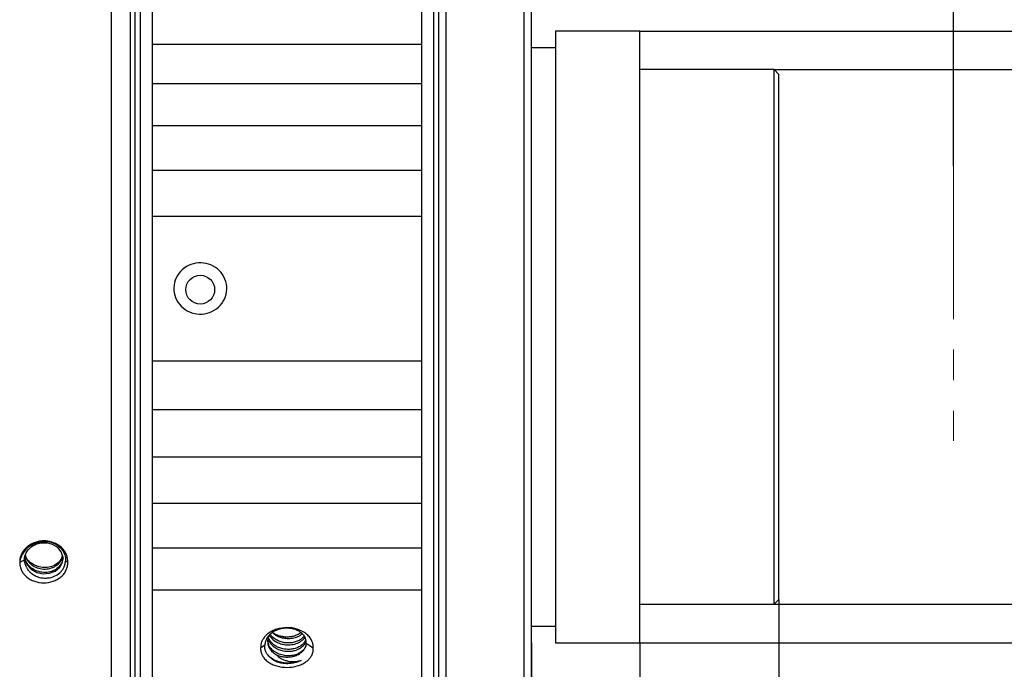
# Model space of a CAD drawing. Units: millimetres. Extents: x 0 to 297, y -2 to 208.
# Drawn here: x 198 to 239, y 105 to 132 of the extents above; entities that cross this region are included whole.
import ezdxf

# ---------------------------------------------------------------- set-up
doc = ezdxf.new("R2010")
doc.units = ezdxf.units.MM
doc.header["$PDSIZE"] = -1
doc.linetypes.add('CENTER', pattern=[10.16, 6.35, -1.27, 1.27, -1.27])
doc.layers.add('3中心线层', color=1, linetype='CENTER', lineweight=9)
doc.layers.add('AM_5', color=4, linetype='Continuous', lineweight=25)
doc.styles.add('TH-GBD2M', font='calibri.ttf', dxfattribs={"width": 0.8, "height": 2.5})
doc.dimstyles.new('TH-GBD2M$0', dxfattribs={"dimtxt": 2.5, "dimasz": 2.5, "dimexe": 2, "dimexo": 0, "dimgap": 1.5, "dimtad": 1, "dimlfac": -2, "dimzin": 9, "dimdsep": 46, "dimtxsty": 'TH-GBD2M', "dimcen": 0, "dimclrd": 4, "dimclre": 4, "dimclrt": 3, "dimazin": 2, "dimtfac": 1, "dimtofl": 0, "dimtmove": 0, "dimatfit": 3, "dimfxl": 1, "dimtolj": 1, "dimtzin": 0, "dimarcsym": 0})

# ---------------------------------------------------------------- blocks, each defined once
blk = doc.blocks.new('*D26')
at = {"layer": 'AM_5', "color": 4, "lineweight": -2, "transparency": 16777216}
for p, q in [((219.11, 137.493), (219.11, 142.072)), ((236.636, 126.087), (236.636, 142.072)), ((234.136, 140.072), (221.61, 140.072))]:
    blk.add_line(p, q, dxfattribs=at)
at = {"layer": 'AM_5', "color": 4, "transparency": 16777216}
for points in [[(221.61, 140.488), (221.61, 139.655), (219.11, 140.072)], [(234.136, 140.488), (234.136, 139.655), (236.636, 140.072)]]:
    blk.add_solid(points, dxfattribs=at)
at = {"layer": 'Defpoints', "color": 0, "transparency": 16777216}
for p in [(219.11, 140.072), (219.11, 137.493), (236.636, 126.087)]:
    blk.add_point(p, dxfattribs=at)
at = {"layer": 'AM_5', "color": 3, "transparency": 16777216, "insert": (227.873, 142.853), "char_height": 2.5, "attachment_point": 5, "style": 'TH-GBD2M'}
blk.add_mtext('\\A1;17.526±0.2', dxfattribs=at)
blk = doc.blocks.new('*D27')
at = {"layer": 'AM_5', "color": 4, "lineweight": -2, "transparency": 16777216}
for p, q in [((229.19, 130.093), (249.814, 130.093)), ((247.814, 127.593), (247.814, 110.393)), ((229.19, 107.893), (249.814, 107.893))]:
    blk.add_line(p, q, dxfattribs=at)
at = {"layer": 'AM_5', "color": 4, "transparency": 16777216}
for points in [[(247.397, 127.593), (248.231, 127.593), (247.814, 130.093)], [(247.397, 110.393), (248.231, 110.393), (247.814, 107.893)]]:
    blk.add_solid(points, dxfattribs=at)
at = {"layer": 'Defpoints', "color": 0, "transparency": 16777216}
for p in [(229.19, 130.093), (229.19, 107.893), (247.814, 107.893)]:
    blk.add_point(p, dxfattribs=at)
at = {"layer": 'AM_5', "color": 3, "transparency": 16777216, "insert": (245.043, 118.993), "char_height": 2.5, "attachment_point": 5, "rotation": 90, "style": 'TH-GBD2M'}
blk.add_mtext('\\A1;22.2', dxfattribs=at)
blk = doc.blocks.new('*D28')
at = {"layer": 'AM_5', "color": 4, "lineweight": -2, "transparency": 16777216}
for p, q in [((223.61, 131.693), (257.729, 131.693)), ((255.729, 129.193), (255.729, 108.793)), ((223.61, 106.293), (257.729, 106.293))]:
    blk.add_line(p, q, dxfattribs=at)
at = {"layer": 'AM_5', "color": 4, "transparency": 16777216}
for points in [[(255.312, 129.193), (256.146, 129.193), (255.729, 131.693)], [(255.312, 108.793), (256.146, 108.793), (255.729, 106.293)]]:
    blk.add_solid(points, dxfattribs=at)
at = {"layer": 'Defpoints', "color": 0, "transparency": 16777216}
for p in [(223.61, 131.693), (223.61, 106.293), (255.729, 106.293)]:
    blk.add_point(p, dxfattribs=at)
at = {"layer": 'AM_5', "color": 3, "transparency": 16777216, "insert": (252.948, 118.993), "char_height": 2.5, "attachment_point": 5, "rotation": 90, "style": 'TH-GBD2M'}
blk.add_mtext('\\A1;1″32UNF-2A', dxfattribs=at)
blk = doc.blocks.new('*D31')
at = {"layer": 'AM_5', "color": 4, "lineweight": -2, "transparency": 16777216}
for p, q in [((229.39, 108.093), (229.39, 86.493)), ((219.11, 100.493), (219.11, 86.493)), ((226.89, 88.493), (221.61, 88.493))]:
    blk.add_line(p, q, dxfattribs=at)
at = {"layer": 'AM_5', "color": 4, "transparency": 16777216}
for points in [[(221.61, 88.91), (221.61, 88.077), (219.11, 88.493)], [(226.89, 88.91), (226.89, 88.077), (229.39, 88.493)]]:
    blk.add_solid(points, dxfattribs=at)
at = {"layer": 'Defpoints', "color": 0, "transparency": 16777216}
for p in [(229.39, 108.093), (219.11, 100.493), (219.11, 88.493)]:
    blk.add_point(p, dxfattribs=at)
at = {"layer": 'AM_5', "color": 3, "transparency": 16777216, "insert": (224.25, 91.274), "char_height": 2.5, "attachment_point": 5, "style": 'TH-GBD2M'}
blk.add_mtext('\\A1;10.28', dxfattribs=at)
blk = doc.blocks.new('*D33')
at = {"layer": 'AM_5', "color": 4, "lineweight": -2, "transparency": 16777216}
for p, q in [((219.11, 106.293), (219.11, 96.923)), ((223.61, 106.293), (223.61, 96.923)), ((216.61, 98.923), (214.11, 98.923)), ((226.11, 98.923), (228.61, 98.923))]:
    blk.add_line(p, q, dxfattribs=at)
at = {"layer": 'AM_5', "color": 4, "transparency": 16777216}
for points in [[(216.61, 99.34), (216.61, 98.506), (219.11, 98.923)], [(226.11, 99.34), (226.11, 98.506), (223.61, 98.923)]]:
    blk.add_solid(points, dxfattribs=at)
at = {"layer": 'Defpoints', "color": 0, "transparency": 16777216}
for p in [(219.11, 106.293), (223.61, 106.293), (219.11, 98.923)]:
    blk.add_point(p, dxfattribs=at)
at = {"layer": 'AM_5', "color": 3, "transparency": 16777216, "insert": (221.36, 101.691), "char_height": 2.5, "attachment_point": 5, "style": 'TH-GBD2M'}
blk.add_mtext('\\A1;4.5', dxfattribs=at)

msp = doc.modelspace()

# ---------------------------------------------------------------- linework, layer by layer
at = {"color": 7, "linetype": 'Continuous', "lineweight": 25}
for p, q in [((201.66, 137.893), (201.66, 100.093)), ((202.46, 100.093), (202.46, 137.893)), ((202.86, 137.893), (202.86, 120.969)), ((215.061, 100.093), (215.061, 137.893)), ((202.66, 100.293), (202.66, 137.693)), ((215.261, 120.948), (215.261, 137.693)), ((215.56, 137.793), (215.56, 100.193)), ((218.81, 100.193), (218.81, 137.793)), ((219.11, 100.493), (219.11, 136.378)), ((203.36, 132.64), (203.36, 131.139)), ((214.561, 131.139), (214.561, 132.64)), ((223.61, 131.693), (220.11, 131.693)), ((220.11, 131.693), (220.11, 130.927)), ((223.61, 130.927), (223.61, 131.693)), ((214.561, 131.139), (203.36, 131.139)), ((203.36, 131.139), (203.36, 129.504)), ((214.561, 129.504), (214.561, 131.139)), ((220.11, 130.993), (219.11, 130.993)), ((220.11, 130.927), (220.11, 106.293)), ((223.61, 106.293), (223.61, 130.927)), ((229.19, 130.093), (223.61, 130.093)), ((229.39, 129.893), (229.19, 130.093)), ((229.19, 129.424), (229.19, 130.093)), ((229.39, 108.093), (229.39, 129.893)), ((214.561, 129.504), (203.36, 129.504)), ((203.36, 129.504), (203.36, 127.756)), ((214.561, 127.756), (214.561, 129.504)), ((229.19, 107.893), (229.19, 129.424)), ((214.561, 127.756), (203.36, 127.756)), ((203.36, 127.756), (203.36, 125.909)), ((214.561, 125.909), (214.561, 127.756)), ((214.561, 125.909), (203.36, 125.909)), ((203.36, 125.909), (203.36, 123.989)), ((214.561, 123.989), (214.561, 125.909)), ((214.561, 123.989), (203.36, 123.989)), ((203.36, 123.989), (203.36, 117.983)), ((214.561, 117.983), (214.561, 123.989)), ((202.86, 120.969), (202.86, 100.093)), ((215.261, 100.293), (215.261, 120.948)), ((214.561, 117.983), (203.36, 117.983)), ((203.36, 117.983), (203.36, 115.974)), ((214.561, 115.974), (214.561, 117.983)), ((214.561, 115.974), (203.36, 115.974)), ((203.36, 115.974), (203.36, 113.998)), ((214.561, 113.998), (214.561, 115.974)), ((214.561, 113.998), (203.36, 113.998)), ((203.36, 113.998), (203.36, 112.077)), ((214.561, 112.077), (214.561, 113.998)), ((214.561, 112.077), (203.36, 112.077)), ((203.36, 112.077), (203.36, 110.231)), ((214.561, 110.231), (214.561, 112.077)), ((214.561, 110.231), (203.36, 110.231)), ((203.36, 110.231), (203.36, 108.482)), ((214.561, 108.482), (214.561, 110.231)), ((197.863, 109.642), (198.062, 109.742)), ((214.561, 108.482), (203.36, 108.482)), ((203.36, 108.482), (203.36, 103.994)), ((214.561, 103.994), (214.561, 108.482)), ((229.19, 107.893), (229.39, 108.093)), ((223.61, 107.893), (229.19, 107.893)), ((219.11, 106.993), (220.11, 106.993)), ((209.542, 106.714), (209.472, 106.666)), ((220.11, 106.293), (223.61, 106.293))]:
    msp.add_line(p, q, dxfattribs=at)
at = {"color": 7, "linetype": 'Continuous', "lineweight": 25, "flags": 128}
for points in [[(198.073, 109.809), (198.073, 109.769), (198.166, 109.539), (198.338, 109.349), (198.569, 109.218), (198.833, 109.16), (199.1, 109.18), (199.34, 109.276), (199.525, 109.435), (199.635, 109.637), (199.657, 109.859), (199.589, 110.073), (199.438, 110.256), (199.221, 110.384), (198.99, 110.44), (198.99, 110.44)], [(208.039, 106.195), (207.941, 106.129), (207.863, 106.077)], [(209.756, 106.28), (209.925, 106.166), (210.057, 106.077)]]:
    msp.add_lwpolyline(points, dxfattribs=at)
at = {"color": 7, "linetype": 'Continuous', "lineweight": 25}
msp.add_circle((205.358, 120.959), 0.598, dxfattribs=at)
for points, knots in [([(204.269, 121.146), (204.288, 121.287), (204.384, 121.558), (204.676, 121.877), (205.067, 122.061), (205.499, 122.09), (205.913, 121.96), (206.247, 121.685), (206.448, 121.303), (206.48, 120.87), (206.336, 120.461), (206.044, 120.14), (205.652, 119.954), (205.22, 119.925), (204.807, 120.057), (204.473, 120.334), (204.272, 120.719), (204.25, 121.006), (204.269, 121.146)], [0, 0, 0, 0, 0.062603, 0.125023, 0.187465, 0.249948, 0.31246, 0.374982, 0.437475, 0.500193, 0.562726, 0.625141, 0.68758, 0.750059, 0.812568, 0.875085, 0.937575, 1, 1, 1, 1]), ([(198.625, 110.497), (198.599, 110.491), (198.538, 110.476), (198.438, 110.441), (198.32, 110.385), (198.193, 110.301), (198.07, 110.187), (197.97, 110.052), (197.904, 109.911), (197.867, 109.775), (197.862, 109.688), (197.86, 109.647)], [0, 0, 0, 0, 0.061704, 0.142568, 0.242579, 0.361721, 0.499976, 0.64244, 0.773267, 0.892454, 1, 1, 1, 1]), ([(198.991, 110.44), (198.969, 110.445), (198.924, 110.455), (198.851, 110.463), (198.761, 110.465), (198.659, 110.456), (198.532, 110.43), (198.389, 110.376), (198.235, 110.284), (198.121, 110.179), (198.041, 110.08), (197.973, 109.979), (197.901, 109.834), (197.875, 109.712), (197.861, 109.647)], [0, 0, 0, 0, 0.0442217, 0.0918574, 0.1430417, 0.2167543, 0.2861084, 0.3855299, 0.5000239, 0.6250648, 0.6820154, 0.7501639, 0.8658455, 1, 1, 1, 1]), ([(198.06, 109.743), (198.06, 109.845), (198.086, 109.945), (198.183, 110.129), (198.255, 110.213), (198.43, 110.346), (198.535, 110.396), (198.758, 110.451), (198.875, 110.457), (198.99, 110.44)], [0, 0, 0, 0, 0.25, 0.25, 0.5, 0.5, 0.75, 0.75, 1, 1, 1, 1]), ([(199.855, 109.644), (199.855, 109.669), (199.856, 109.721), (199.846, 109.799), (199.828, 109.877), (199.802, 109.954), (199.753, 110.058), (199.657, 110.196), (199.471, 110.363), (199.247, 110.471), (199.031, 110.52), (198.879, 110.531), (198.741, 110.525), (198.662, 110.511), (198.624, 110.504)], [0, 0, 0, 0, 0.0488646, 0.098352, 0.1484456, 0.1991285, 0.2503827, 0.3606179, 0.5001387, 0.6840615, 0.7719396, 0.8685795, 0.9344431, 1, 1, 1, 1]), ([(198.625, 110.5), (198.654, 110.505), (198.731, 110.519), (198.918, 110.527), (199.213, 110.48), (199.482, 110.325), (199.64, 110.144), (199.711, 110.013), (199.749, 109.895), (199.765, 109.79), (199.763, 109.722), (199.762, 109.69)], [0, 0, 0, 0, 0.050743, 0.137202, 0.323196, 0.566976, 0.685551, 0.782961, 0.86236, 0.934654, 1, 1, 1, 1]), ([(197.865, 109.647), (197.864, 109.618), (197.864, 109.56), (197.877, 109.471), (197.901, 109.38), (197.94, 109.289), (197.993, 109.199), (198.061, 109.112), (198.159, 109.017), (198.295, 108.923), (198.528, 108.819), (198.858, 108.764), (199.188, 108.817), (199.422, 108.921), (199.579, 109.029), (199.708, 109.162), (199.799, 109.317), (199.852, 109.479), (199.854, 109.589), (199.855, 109.643)], [0, 0, 0, 0, 0.031382, 0.064256, 0.098611, 0.134436, 0.171716, 0.210434, 0.25057, 0.313198, 0.375711, 0.500175, 0.624553, 0.686979, 0.749523, 0.815425, 0.879204, 0.940759, 1, 1, 1, 1]), ([(198.146, 109.434), (198.115, 109.498), (198.063, 109.603), (198.069, 109.717), (198.071, 109.761)], [0, 0, 0, 0, 0.609093, 1, 1, 1, 1]), ([(199.653, 109.86), (199.656, 109.847), (199.669, 109.761), (199.607, 109.6), (199.465, 109.41), (199.248, 109.274), (198.988, 109.208), (198.713, 109.222), (198.455, 109.314), (198.246, 109.477), (198.114, 109.658), (198.092, 109.786), (198.084, 109.832)], [0, 0, 0, 0, 0.020092, 0.134451, 0.248816, 0.363165, 0.477545, 0.591888, 0.706275, 0.820619, 0.935001, 1, 1, 1, 1]), ([(198.095, 109.924), (198.101, 109.894), (198.121, 109.784), (198.247, 109.617), (198.455, 109.455), (198.714, 109.362), (198.988, 109.349), (199.249, 109.415), (199.462, 109.55), (199.605, 109.723), (199.631, 109.85), (199.643, 109.905)], [0, 0, 0, 0, 0.04559, 0.168954, 0.292392, 0.415748, 0.539143, 0.66253, 0.78589, 0.909323, 1, 1, 1, 1]), ([(198.514, 109.501), (198.438, 109.541), (198.285, 109.62), (198.142, 109.783), (198.11, 109.9), (198.099, 109.941)], [0, 0, 0, 0, 0.392507, 0.785013, 1, 1, 1, 1]), ([(198.144, 109.434), (198.156, 109.41), (198.18, 109.364), (198.223, 109.302), (198.269, 109.249), (198.316, 109.205), (198.361, 109.167), (198.404, 109.137), (198.443, 109.112), (198.477, 109.093), (198.506, 109.078), (198.59, 109.039), (198.731, 108.994), (198.924, 108.977), (199.136, 108.998), (199.366, 109.074), (199.545, 109.209), (199.652, 109.341), (199.707, 109.44), (199.75, 109.558), (199.757, 109.639), (199.762, 109.69)], [0, 0, 0, 0, 0.038308, 0.073779, 0.106374, 0.136067, 0.162812, 0.186555, 0.207246, 0.224843, 0.239313, 0.25063, 0.347219, 0.43064, 0.500505, 0.62509, 0.749659, 0.808851, 0.87466, 0.919545, 1, 1, 1, 1]), ([(199.639, 109.939), (199.623, 109.881), (199.586, 109.75), (199.429, 109.581), (199.205, 109.458), (198.94, 109.406), (198.7, 109.427), (198.565, 109.481), (198.514, 109.501)], [0, 0, 0, 0, 0.147421, 0.332251, 0.517055, 0.70209, 0.886908, 1, 1, 1, 1]), ([(210.054, 106.079), (210.054, 106.101), (210.055, 106.144), (210.048, 106.209), (210.034, 106.274), (210.012, 106.338), (209.971, 106.428), (209.891, 106.547), (209.709, 106.721), (209.396, 106.882), (209.104, 106.927), (208.816, 106.926), (208.596, 106.893), (208.34, 106.787), (208.179, 106.686), (208.054, 106.572), (207.963, 106.453), (207.901, 106.329), (207.867, 106.203), (207.867, 106.12), (207.867, 106.079)], [0, 0, 0, 0, 0.02507, 0.050155, 0.075247, 0.100339, 0.125423, 0.183844, 0.250636, 0.375199, 0.499699, 0.49975, 0.624193, 0.68665, 0.749233, 0.80206, 0.853605, 0.90381, 0.952624, 1, 1, 1, 1]), ([(209.754, 106.282), (209.756, 106.303), (209.758, 106.345), (209.75, 106.407), (209.734, 106.464), (209.713, 106.516), (209.686, 106.564), (209.656, 106.606), (209.624, 106.644), (209.591, 106.677), (209.559, 106.705), (209.457, 106.784), (209.248, 106.881), (208.91, 106.917), (208.573, 106.854), (208.339, 106.727), (208.199, 106.593), (208.117, 106.483), (208.055, 106.348), (208.045, 106.248), (208.04, 106.196)], [0, 0, 0, 0, 0.03284, 0.064078, 0.093651, 0.12151, 0.147619, 0.171956, 0.194487, 0.215178, 0.233995, 0.250909, 0.380418, 0.500053, 0.619524, 0.749185, 0.801049, 0.860111, 0.926381, 1, 1, 1, 1]), ([(208.286, 106.67), (208.262, 106.64), (208.198, 106.56), (208.157, 106.409), (208.16, 106.233), (208.226, 106.064), (208.346, 105.91), (208.464, 105.834), (208.523, 105.797)], [0, 0, 0, 0, 0.107204, 0.285235, 0.461499, 0.639732, 0.819232, 1, 1, 1, 1]), ([(209.76, 106.284), (209.753, 106.229), (209.74, 106.121), (209.634, 105.973), (209.474, 105.854), (209.269, 105.775), (209.037, 105.745), (208.798, 105.767), (208.574, 105.841), (208.382, 105.96), (208.243, 106.116), (208.167, 106.274), (208.168, 106.377), (208.168, 106.417)], [0, 0, 0, 0, 0.094015, 0.188031, 0.282046, 0.376062, 0.470077, 0.564093, 0.658108, 0.752123, 0.846139, 0.940154, 1, 1, 1, 1]), ([(208.185, 106.472), (208.192, 106.442), (208.211, 106.354), (208.308, 106.223), (208.461, 106.091), (208.655, 105.997), (208.871, 105.944), (209.078, 105.937), (209.269, 105.967), (209.452, 106.031), (209.621, 106.147), (209.726, 106.277), (209.739, 106.365), (209.743, 106.39)], [0, 0, 0, 0, 0.051195, 0.150786, 0.250372, 0.349915, 0.449465, 0.549023, 0.626468, 0.715544, 0.828804, 0.950649, 1, 1, 1, 1]), ([(209.736, 106.453), (209.732, 106.427), (209.722, 106.359), (209.645, 106.259), (209.53, 106.159), (209.381, 106.083), (209.21, 106.034), (209.025, 106.016), (208.836, 106.031), (208.655, 106.079), (208.489, 106.157), (208.351, 106.261), (208.247, 106.379), (208.212, 106.466), (208.196, 106.505)], [0, 0, 0, 0, 0.051586, 0.139216, 0.226846, 0.314474, 0.402102, 0.489729, 0.577356, 0.664982, 0.752607, 0.840315, 0.928026, 1, 1, 1, 1]), ([(208.237, 106.603), (208.257, 106.571), (208.317, 106.475), (208.461, 106.36), (208.649, 106.268), (208.856, 106.213), (209.099, 106.202), (209.354, 106.253), (209.558, 106.365), (209.676, 106.466), (209.697, 106.527), (209.698, 106.53)], [0, 0, 0, 0, 0.072182, 0.217037, 0.318739, 0.423173, 0.563326, 0.706536, 0.85138, 0.993749, 1, 1, 1, 1]), ([(209.674, 106.578), (209.658, 106.555), (209.615, 106.493), (209.503, 106.411), (209.351, 106.339), (209.178, 106.296), (208.995, 106.284), (208.81, 106.304), (208.629, 106.356), (208.465, 106.44), (208.339, 106.538), (208.287, 106.612), (208.266, 106.642)], [0, 0, 0, 0, 0.065042, 0.172728, 0.280415, 0.388105, 0.492357, 0.597007, 0.705451, 0.817687, 0.926198, 1, 1, 1, 1]), ([(208.365, 106.72), (208.377, 106.706), (208.418, 106.659), (208.526, 106.595), (208.678, 106.526), (208.867, 106.481), (209.081, 106.471), (209.304, 106.509), (209.485, 106.579), (209.557, 106.65), (209.582, 106.674)], [0, 0, 0, 0, 0.044361, 0.153044, 0.275872, 0.412825, 0.563882, 0.729021, 0.908215, 1, 1, 1, 1]), ([(209.472, 106.666), (209.418, 106.638), (209.313, 106.585), (209.136, 106.543), (208.966, 106.53), (208.804, 106.541), (208.641, 106.576), (208.489, 106.635), (208.407, 106.695), (208.37, 106.722)], [0, 0, 0, 0, 0.1634738, 0.3146883, 0.4536372, 0.5803177, 0.7134469, 0.8704445, 1, 1, 1, 1]), ([(207.867, 106.079), (207.866, 106.057), (207.865, 106.014), (207.872, 105.95), (207.886, 105.887), (207.908, 105.825), (207.949, 105.738), (208.029, 105.625), (208.166, 105.502), (208.339, 105.401), (208.597, 105.305), (208.96, 105.254), (209.324, 105.305), (209.58, 105.401), (209.741, 105.494), (209.867, 105.601), (209.957, 105.713), (210.019, 105.833), (210.053, 105.955), (210.054, 106.038), (210.054, 106.079)], [0, 0, 0, 0, 0.025053, 0.050123, 0.0752, 0.100276, 0.125344, 0.183727, 0.25048, 0.313108, 0.375613, 0.500062, 0.624427, 0.686845, 0.749389, 0.802186, 0.8537, 0.903874, 0.952656, 1, 1, 1, 1]), ([(208.665, 105.463), (208.634, 105.473), (208.572, 105.493), (208.485, 105.531), (208.403, 105.576), (208.328, 105.626), (208.259, 105.682), (208.199, 105.743), (208.136, 105.823), (208.079, 105.925), (208.037, 106.056), (208.039, 106.148), (208.04, 106.196)], [0, 0, 0, 0, 0.0813769, 0.1628464, 0.2443941, 0.3260055, 0.4076659, 0.4893604, 0.5710739, 0.7041104, 0.8472084, 1, 1, 1, 1]), ([(208.523, 105.797), (208.548, 105.786), (208.597, 105.765), (208.677, 105.74), (208.759, 105.721), (208.844, 105.709), (208.929, 105.703), (209.015, 105.704), (209.101, 105.712), (209.184, 105.726), (209.265, 105.746), (209.35, 105.775), (209.439, 105.816), (209.533, 105.874), (209.621, 105.949), (209.695, 106.043), (209.749, 106.154), (209.756, 106.235), (209.76, 106.277)], [0, 0, 0, 0, 0.050333, 0.100591, 0.150775, 0.200886, 0.250924, 0.30089, 0.350785, 0.40061, 0.450366, 0.500053, 0.564014, 0.635725, 0.715184, 0.802387, 0.897327, 1, 1, 1, 1]), ([(209.55, 105.566), (209.46, 105.53), (209.279, 105.459), (208.979, 105.439), (208.702, 105.477), (208.468, 105.56), (208.29, 105.661), (208.21, 105.743), (208.18, 105.774)], [0, 0, 0, 0, 0.204946, 0.409899, 0.581483, 0.74668, 0.904556, 1, 1, 1, 1]), ([(208.522, 105.795), (208.541, 105.776), (208.579, 105.739), (208.641, 105.692), (208.705, 105.65), (208.769, 105.616), (208.833, 105.587), (208.894, 105.565), (208.952, 105.548), (209.033, 105.529), (209.146, 105.513), (209.288, 105.512), (209.427, 105.529), (209.51, 105.554), (209.55, 105.566)], [0, 0, 0, 0, 0.074376, 0.145861, 0.21418, 0.279078, 0.34032, 0.397689, 0.450988, 0.500041, 0.618203, 0.750018, 0.879771, 1, 1, 1, 1]), ([(209.55, 105.566), (209.524, 105.553), (209.472, 105.527), (209.388, 105.496), (209.301, 105.47), (209.212, 105.45), (209.121, 105.437), (209.028, 105.429), (208.935, 105.428), (208.843, 105.432), (208.753, 105.443), (208.694, 105.454), (208.664, 105.46)], [0, 0, 0, 0, 0.101848, 0.203252, 0.304223, 0.404775, 0.504921, 0.604674, 0.704046, 0.803049, 0.901696, 1, 1, 1, 1])]:
    msp.add_open_spline(points, degree=3, knots=knots, dxfattribs=at)
for points in [[(198.146, 109.436), (198.089, 109.531), (198.06, 109.635), (198.06, 109.742)], [(199.858, 109.649), (199.826, 109.664), (199.794, 109.68), (199.762, 109.695)]]:
    msp.add_open_spline(points, degree=3, dxfattribs=at)
at = {"layer": '3中心线层'}
msp.add_line((236.636, 126.087), (236.636, 114.681), dxfattribs=at)

# ---------------------------------------------------------------- dimensions: what is measured, and where the dimension line sits
at = {"layer": 'AM_5'}
for base, p1, p2, angle, text, picture, middle in [((219.11, 140.072), (236.636, 126.087), (219.11, 137.493), 180, '17.526±0.2', '*D26', (227.873, 142.853)), ((255.729, 106.293), (223.61, 131.693), (223.61, 106.293), 90, '1″32UNF-2A', '*D28', (252.948, 118.993))]:
    dim = msp.add_linear_dim(base=base, p1=p1, p2=p2, angle=angle, text=text, dimstyle='TH-GBD2M$0', override={"dimlfac": 1, "dimpost": '', "dimtp": 0.1, "dimtm": 0.1}, dxfattribs=at)
    dim.commit()
    dim.dimension.update_dxf_attribs({"geometry": picture, "text_midpoint": middle})
for base, p1, p2, angle, picture, middle in [((247.814, 107.893), (229.19, 130.093), (229.19, 107.893), 90, '*D27', (245.043, 118.993)), ((219.11, 88.493), (229.39, 108.093), (219.11, 100.493), 180, '*D31', (224.25, 91.274))]:
    dim = msp.add_linear_dim(base=base, p1=p1, p2=p2, angle=angle, dimstyle='TH-GBD2M$0', override={"dimlfac": 1, "dimpost": '', "dimtp": 0.1, "dimtm": 0.1}, dxfattribs=at)
    dim.commit()
    dim.dimension.update_dxf_attribs({"geometry": picture, "text_midpoint": middle})
dim = msp.add_linear_dim(base=(219.11, 98.923), p1=(223.61, 106.293), p2=(219.11, 106.293), angle=180, dimstyle='TH-GBD2M$0', override={"dimlfac": 1, "dimtp": 0.1, "dimtm": 0.1}, dxfattribs=at)
dim.commit()
dim.dimension.update_dxf_attribs({"geometry": '*D33', "text_midpoint": (221.36, 98.923), "dimtype": 160})

doc.saveas('drawing.dxf')
